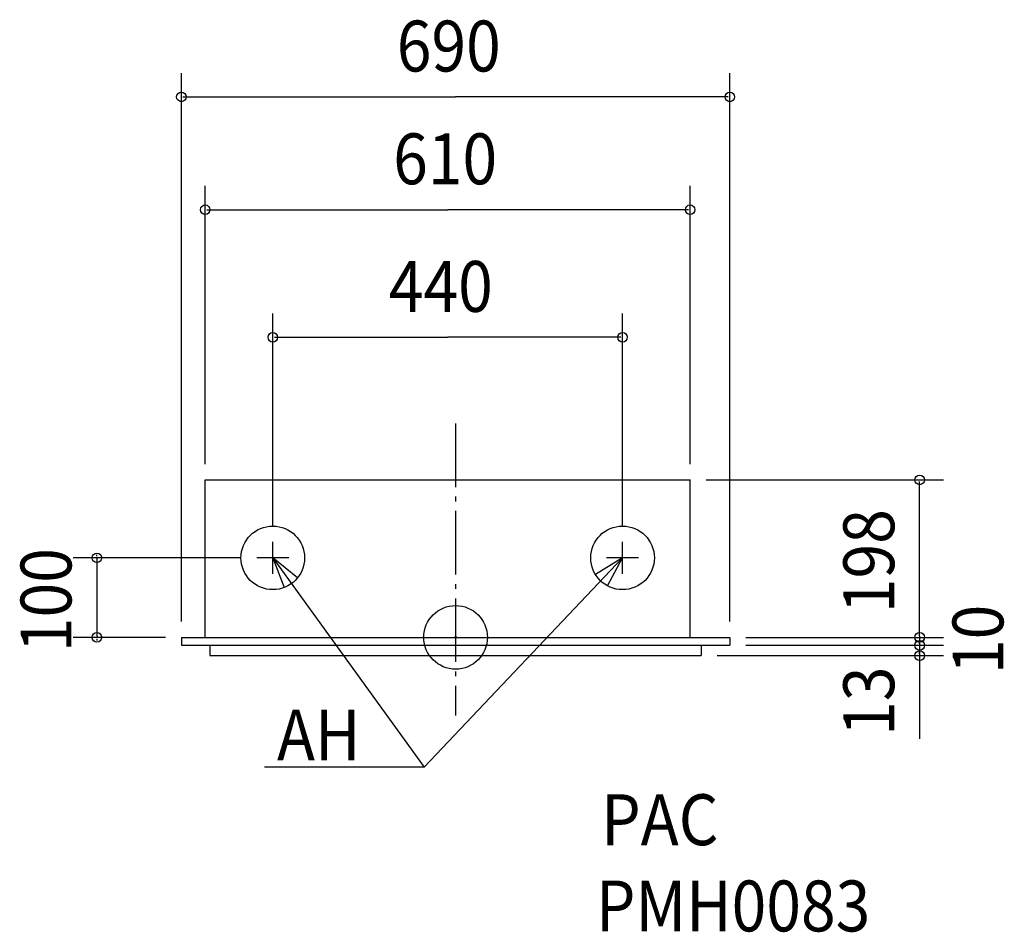
# Model space of a CAD drawing. Extents: x -548 to 690, y -371 to 777.
import ezdxf

# ---------------------------------------------------------------- set-up
doc = ezdxf.new("R2010")
doc.units = 0
doc.header["$LTSCALE"] = 20
doc.header["$PDMODE"] = 3
doc.header["$PDSIZE"] = -2
doc.linetypes.add('CONTINOUS', pattern=[0])
doc.linetypes.add('DASHDOT', pattern=[5.5, 4, -0.6, 0.3, -0.6])
for name, color, linetype in [('ARRANGE', 1, 'CONTINUOUS'), ('BASIS', 6, 'CONTINUOUS'), ('DETAIL', 5, 'CONTINUOUS'), ('ETC', 83, 'CONTINUOUS'), ('FIX', 241, 'CONTINUOUS'), ('NOTE', 4, 'CONTINUOUS'), ('OUTLINE', 3, 'CONTINUOUS'), ('SIZE', 32, 'CONTINUOUS')]:
    doc.layers.add(name, color=color, linetype=linetype)
doc.styles.get("Standard").update_dxf_attribs({"font": 'SIMPLEX', "width": 0.9, "bigfont": 'BIGFONT'})

msp = doc.modelspace()

# ---------------------------------------------------------------- linework, layer by layer
at = {"layer": 'ARRANGE', "linetype": 'CONTINUOUS'}
msp.add_circle((0, 0), 40, dxfattribs=at)
msp.add_point((0, 0), dxfattribs=at)
at = {"layer": 'BASIS', "linetype": 'DASHDOT'}
msp.add_line((0, 269.064259), (0, -98.456047), dxfattribs=at)
at = {"layer": 'DETAIL', "linetype": 'CONTINOUS'}
for p, q in [((-315, 198), (295, 198)), ((-315, 0), (-315, 198)), ((295, 0), (295, 198)), ((-345, 0), (-345, -10)), ((-345, 0), (345, 0)), ((345, 0), (345, -10)), ((-345, -10), (345, -10)), ((-309, -10), (-309, -23)), ((309, -10), (309, -23)), ((-309, -23), (309, -23))]:
    msp.add_line(p, q, dxfattribs=at)
at = {"layer": 'FIX', "linetype": 'CONTINUOUS'}
for centre in [(-230, 100), (210, 100)]:
    msp.add_circle(centre, 40, dxfattribs=at)
at = {"layer": 'NOTE', "linetype": 'CONTINOUS'}
for p, q in [((-230, 80), (-230, 120)), ((210, 80), (210, 120)), ((-210, 100), (-250, 100)), ((230, 100), (190, 100))]:
    msp.add_line(p, q, dxfattribs=at)
at = {"layer": 'NOTE', "linetype": 'CONTINUOUS'}
for p, q in [((-230, 100), (-39.454127, -163.379657)), ((210, 100), (-39.454127, -163.379657)), ((-39.454127, -163.379657), (-240.404058, -163.379657))]:
    msp.add_line(p, q, dxfattribs=at)
for points in [[(-198.96501, 74.764522), (-230, 100), (-215.740649, 62.627939)], [(190.947668, 64.828866), (210, 100), (175.914629, 79.067071)]]:
    msp.add_lwpolyline(points, dxfattribs=at)
at = {"layer": 'OUTLINE', "linetype": 'CONTINOUS'}
for p, q in [((-315, 0), (-315, 198)), ((-315, 198), (295, 198)), ((295, 0), (295, 198)), ((-345, 0), (-315, 0)), ((-345, 0), (-345, -10)), ((295, 0), (345, 0)), ((345, 0), (345, -10)), ((-345, -10), (-309, -10)), ((-309, -10), (-309, -23)), ((309, -10), (309, -23)), ((309, -10), (345, -10)), ((-309, -23), (309, -23))]:
    msp.add_line(p, q, dxfattribs=at)
at = {"layer": 'SIZE', "linetype": 'BYBLOCK'}
for p, q in [((-345, 20), (-345, 709.718109)), ((345, 20), (345, 709.718109)), ((-343, 679.718109), (0, 679.718109)), ((343, 679.718109), (0, 679.718109)), ((-315, 218), (-315, 567.857181)), ((295, 218), (295, 567.857181)), ((-313, 537.857181), (-10, 537.857181)), ((293, 537.857181), (-10, 537.857181)), ((-230, 140), (-230, 407.366926)), ((210, 140), (210, 407.366926)), ((-228, 377.366926), (-10, 377.366926)), ((208, 377.366926), (-10, 377.366926)), ((315, 198), (613.785161, 198)), ((583.785161, 2), (583.785161, 196)), ((-270, 100), (-481.272368, 100)), ((-451.272368, 102), (-451.272368, 104)), ((-451.272368, 100), (-451.272368, 0)), ((-365, 0), (-481.272368, 0)), ((365, 0), (613.785161, 0)), ((365, 0), (613.785161, 0)), ((-451.272368, -2), (-451.272368, -4)), ((365, -10), (613.785161, -10)), ((365, -10), (613.785161, -10)), ((583.785161, -2), (583.785161, -5)), ((583.785161, -8), (583.785161, -5)), ((583.785161, -12), (583.785161, -16.5)), ((329, -23), (613.785161, -23)), ((583.785161, -21), (583.785161, -16.5))]:
    msp.add_line(p, q, dxfattribs=at)
at = {"layer": 'SIZE', "linetype": 'CONTINUOUS'}
msp.add_line((583.785161, 2), (583.785161, -127.746962), dxfattribs=at)
for centre in [(-345, 679.718109), (345, 679.718109), (-315, 537.857181), (295, 537.857181), (-230, 377.366926), (210, 377.366926), (583.785161, 198), (-451.272368, 100), (-451.272368, 0), (583.785161, 0), (583.785161, 0), (583.785161, -10), (583.785161, -10), (583.785161, -23)]:
    msp.add_circle(centre, 6, dxfattribs=at)

# ---------------------------------------------------------------- texts
at = {"layer": 'ETC', "linetype": 'CONTINUOUS', "width": 0.9}
for s, p in [('PAC', (183.122792, -261.369974)), ('PMH0083', (176.485596, -369.815245))]:
    msp.add_text(s, height=64, dxfattribs=at).set_placement(p)
at = {"layer": 'NOTE', "linetype": 'CONTINUOUS', "width": 0.9}
msp.add_text('AH', height=64, dxfattribs=at).set_placement((-224.713098, -154.758249))
at = {"layer": 'SIZE', "linetype": 'BYBLOCK', "width": 0.9}
for s, p in [('690', (-74.057143, 711.718109)), ('610', (-78.571429, 569.857181)), ('440', (-84.057143, 409.366926))]:
    msp.add_text(s, height=64, dxfattribs=at).set_placement(p)
for s, p in [('198', (551.785161, 30.428571)), ('100', (-483.272368, -18.571429)), ('10', (689.137686, -46.142857)), ('13', (551.785161, -123.878678))]:
    msp.add_text(s, height=64, rotation=90, dxfattribs=at).set_placement(p)

doc.saveas('drawing.dxf')
